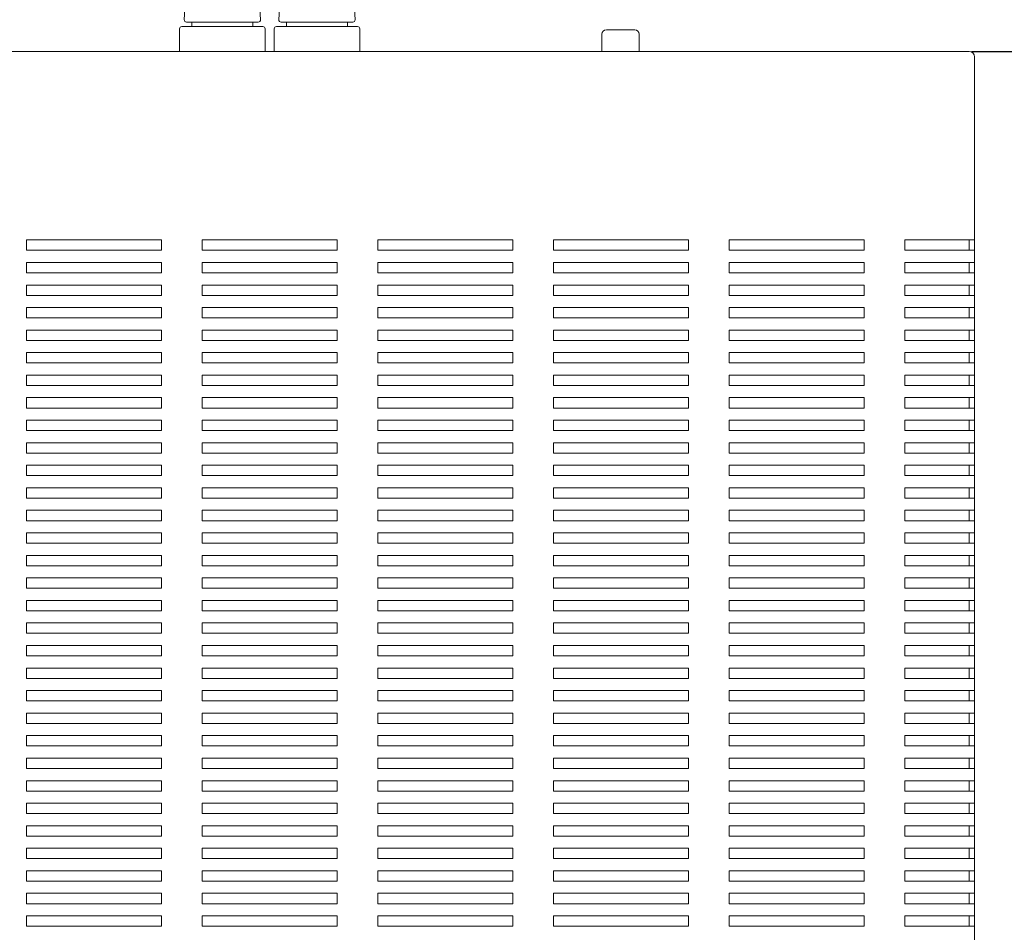
# Model space of a CAD drawing. Extents: x 512 to 1279, y 70 to 1013.
# Drawn here: x 731 to 950, y 482 to 685 of the extents above; entities that cross this region are included whole.
import ezdxf

# ---------------------------------------------------------------- set-up
doc = ezdxf.new("R2010")
doc.units = 0
doc.header["$LTSCALE"] = 0.5
doc.layers.get('Defpoints').update_dxf_attribs({"linetype": 'CONTINUOUS'})
for name, color, linetype, lineweight in [('Center', 1, 'CONTINUOUS', 9), ('Phono Jack 1P', 52, 'CONTINUOUS', 15), ('Speaker Tearminal', 135, 'CONTINUOUS', 13), ('Upper Cover', 142, 'CONTINUOUS', 15)]:
    doc.layers.add(name, color=color, linetype=linetype, lineweight=lineweight)
doc.styles.get("Standard").update_dxf_attribs({"font": 'romans.shx', "width": 0.85, "height": 4, "bigfont": 'bigfont.shx'})
doc.dimstyles.get("Standard").update_dxf_attribs({"dimtxt": 0.18, "dimasz": 0.18, "dimexe": 0.18, "dimexo": 0.0625, "dimgap": 0.09, "dimtad": 0, "dimtih": 1, "dimtoh": 1, "dimdec": 4, "dimzin": 0, "dimdsep": 46, "dimtxsty": 'Standard', "dimcen": 0.09, "dimadec": 0, "dimazin": 0, "dimtfac": 1, "dimtdec": 4, "dimtofl": 0, "dimtmove": 0, "dimatfit": 3, "dimfxl": 0, "dimtolj": 1, "dimtzin": 0, "dimarcsym": 0})

# ---------------------------------------------------------------- blocks, each defined once
blk = doc.blocks.new('*D1')
at = {"layer": 'Center', "lineweight": -2}
for p, q in [((804.12, 703.5), (994.25, 703.5)), ((993, 298.5), (993, 701)), ((568.62, 296), (994.25, 296))]:
    blk.add_line(p, q, dxfattribs=at)
at = {"layer": 'Center'}
for points in [[(992.58, 701), (993.42, 701), (993, 703.5)], [(992.58, 298.5), (993.42, 298.5), (993, 296)]]:
    blk.add_solid(points, dxfattribs=at)
at = {"layer": 'Defpoints', "color": 0}
for p in [(803.5, 703.5), (993, 703.5), (568, 296)]:
    blk.add_point(p, dxfattribs=at)
at = {"layer": 'Center', "color": 7, "insert": (990.38, 499.75), "char_height": 4, "attachment_point": 5, "rotation": 90}
blk.add_mtext('\\A1;407.5', dxfattribs=at)
blk = doc.blocks.new('*D4')
at = {"layer": 'Center', "lineweight": -2}
for p, q in [((942.42, 678), (979.25, 678)), ((978, 303.5), (978, 674)), ((929.12, 299.5), (979.25, 299.5))]:
    blk.add_line(p, q, dxfattribs=at)
at = {"layer": 'Center'}
for points in [[(977.33, 674), (978.67, 674), (978, 678)], [(977.33, 303.5), (978.67, 303.5), (978, 299.5)]]:
    blk.add_solid(points, dxfattribs=at)
at = {"layer": 'Defpoints', "color": 0}
for p in [(941.8, 678), (978, 678), (928.5, 299.5)]:
    blk.add_point(p, dxfattribs=at)
at = {"layer": 'Center', "color": 7, "insert": (975.38, 488.75), "char_height": 4, "attachment_point": 5, "rotation": 90}
blk.add_mtext('\\A1;378.5', dxfattribs=at)
blk = doc.blocks.new('*D5')
at = {"layer": 'Center', "lineweight": -2}
for p, q in [((804.75, 703.5), (979.25, 703.5)), ((978, 682), (978, 699.5)), ((942.42, 678), (979.25, 678))]:
    blk.add_line(p, q, dxfattribs=at)
at = {"layer": 'Center'}
for points in [[(977.33, 699.5), (978.67, 699.5), (978, 703.5)], [(977.33, 682), (978.67, 682), (978, 678)]]:
    blk.add_solid(points, dxfattribs=at)
at = {"layer": 'Defpoints', "color": 0}
for p in [(804.12, 703.5), (978, 703.5), (941.8, 678)]:
    blk.add_point(p, dxfattribs=at)
at = {"layer": 'Center', "color": 7, "insert": (975.38, 690.75), "char_height": 4, "attachment_point": 5, "rotation": 90}
blk.add_mtext('\\A1;25.5', dxfattribs=at)

msp = doc.modelspace()

# ---------------------------------------------------------------- linework, layer by layer
at = {"layer": 'Phono Jack 1P'}
for p, q in [((867.55, 682.8), (861.25, 682.8)), ((860.25, 681.8), (860.25, 678)), ((868.55, 678), (868.55, 681.8))]:
    msp.add_line(p, q, dxfattribs=at)
for centre, start, end in [((861.25, 681.8), 90, 180), ((867.55, 681.8), 0, 90)]:
    msp.add_arc(centre, 1, start, end, dxfattribs=at)
at = {"layer": 'Speaker Tearminal'}
for p, q in [((767.529, 685.028), (768.49, 702.311)), ((784.471, 685.028), (783.51, 702.311)), ((788.529, 685.028), (789.49, 702.311)), ((805.471, 685.028), (804.51, 702.311)), ((768.029, 684.5), (783.971, 684.5)), ((769.25, 683.5), (769.25, 684.5)), ((769.25, 683.5), (769.25, 684.5)), ((782.75, 683.5), (782.75, 684.5)), ((782.75, 683.5), (782.75, 684.5)), ((789.029, 684.5), (804.971, 684.5)), ((790.25, 683.5), (790.25, 684.5)), ((790.25, 683.5), (790.25, 684.5)), ((803.75, 683.5), (803.75, 684.5)), ((803.75, 683.5), (803.75, 684.5)), ((766.5, 678), (766.5, 683)), ((767, 683.5), (785, 683.5)), ((785.5, 683), (785.5, 678)), ((787.5, 678), (787.5, 683)), ((788, 683.5), (806, 683.5)), ((806.5, 683), (806.5, 678))]:
    msp.add_line(p, q, dxfattribs=at)
for centre, start, end in [((768.029, 685), 176.82017, 270), ((783.971, 685), 270, 3.17983), ((789.029, 685), 176.82017, 270), ((804.971, 685), 270, 3.17983), ((767, 683), 90, 180), ((785, 683), 0, 90), ((788, 683), 90, 180), ((806, 683), 0, 90)]:
    msp.add_arc(centre, 0.5, start, end, dxfattribs=at)
at = {"layer": 'Upper Cover'}
for p, q in [((941.8, 678), (514.2, 678)), ((943, 676.8), (943, 326.2)), ((762.5, 636.15), (732.5, 636.15)), ((732.5, 636.15), (732.5, 633.85)), ((762.5, 633.85), (762.5, 636.15)), ((801.5, 636.15), (771.5, 636.15)), ((771.5, 636.15), (771.5, 633.85)), ((801.5, 633.85), (801.5, 636.15)), ((840.5, 636.15), (810.5, 636.15)), ((810.5, 636.15), (810.5, 633.85)), ((840.5, 633.85), (840.5, 636.15)), ((879.5, 636.15), (849.5, 636.15)), ((849.5, 636.15), (849.5, 633.85)), ((879.5, 633.85), (879.5, 636.15)), ((918.5, 636.15), (888.5, 636.15)), ((888.5, 636.15), (888.5, 633.85)), ((918.5, 633.85), (918.5, 636.15)), ((943, 636.15), (927.5, 636.15)), ((927.5, 636.15), (927.5, 633.85)), ((941.8, 633.85), (941.8, 636.15)), ((732.5, 633.85), (762.5, 633.85)), ((771.5, 633.85), (801.5, 633.85)), ((810.5, 633.85), (840.5, 633.85)), ((849.5, 633.85), (879.5, 633.85)), ((888.5, 633.85), (918.5, 633.85)), ((927.5, 633.85), (943, 633.85)), ((762.5, 631.15), (732.5, 631.15)), ((732.5, 631.15), (732.5, 628.85)), ((762.5, 628.85), (762.5, 631.15)), ((801.5, 631.15), (771.5, 631.15)), ((771.5, 631.15), (771.5, 628.85)), ((801.5, 628.85), (801.5, 631.15)), ((840.5, 631.15), (810.5, 631.15)), ((810.5, 631.15), (810.5, 628.85)), ((840.5, 628.85), (840.5, 631.15)), ((879.5, 631.15), (849.5, 631.15)), ((849.5, 631.15), (849.5, 628.85)), ((879.5, 628.85), (879.5, 631.15)), ((918.5, 631.15), (888.5, 631.15)), ((888.5, 631.15), (888.5, 628.85)), ((918.5, 628.85), (918.5, 631.15)), ((943, 631.15), (927.5, 631.15)), ((927.5, 631.15), (927.5, 628.85)), ((941.8, 628.85), (941.8, 631.15)), ((732.5, 628.85), (762.5, 628.85)), ((771.5, 628.85), (801.5, 628.85)), ((810.5, 628.85), (840.5, 628.85)), ((849.5, 628.85), (879.5, 628.85)), ((888.5, 628.85), (918.5, 628.85)), ((927.5, 628.85), (943, 628.85)), ((762.5, 626.15), (732.5, 626.15)), ((732.5, 626.15), (732.5, 623.85)), ((762.5, 623.85), (762.5, 626.15)), ((801.5, 626.15), (771.5, 626.15)), ((771.5, 626.15), (771.5, 623.85)), ((801.5, 623.85), (801.5, 626.15)), ((840.5, 626.15), (810.5, 626.15)), ((810.5, 626.15), (810.5, 623.85)), ((840.5, 623.85), (840.5, 626.15)), ((879.5, 626.15), (849.5, 626.15)), ((849.5, 626.15), (849.5, 623.85)), ((879.5, 623.85), (879.5, 626.15)), ((918.5, 626.15), (888.5, 626.15)), ((888.5, 626.15), (888.5, 623.85)), ((918.5, 623.85), (918.5, 626.15)), ((943, 626.15), (927.5, 626.15)), ((927.5, 626.15), (927.5, 623.85)), ((941.8, 623.85), (941.8, 626.15)), ((732.5, 623.85), (762.5, 623.85)), ((771.5, 623.85), (801.5, 623.85)), ((810.5, 623.85), (840.5, 623.85)), ((849.5, 623.85), (879.5, 623.85)), ((888.5, 623.85), (918.5, 623.85)), ((927.5, 623.85), (943, 623.85)), ((762.5, 621.15), (732.5, 621.15)), ((732.5, 621.15), (732.5, 618.85)), ((762.5, 618.85), (762.5, 621.15)), ((801.5, 621.15), (771.5, 621.15)), ((771.5, 621.15), (771.5, 618.85)), ((801.5, 618.85), (801.5, 621.15)), ((840.5, 621.15), (810.5, 621.15)), ((810.5, 621.15), (810.5, 618.85)), ((840.5, 618.85), (840.5, 621.15)), ((879.5, 621.15), (849.5, 621.15)), ((849.5, 621.15), (849.5, 618.85)), ((879.5, 618.85), (879.5, 621.15)), ((918.5, 621.15), (888.5, 621.15)), ((888.5, 621.15), (888.5, 618.85)), ((918.5, 618.85), (918.5, 621.15)), ((943, 621.15), (927.5, 621.15)), ((927.5, 621.15), (927.5, 618.85)), ((941.8, 618.85), (941.8, 621.15)), ((732.5, 618.85), (762.5, 618.85)), ((771.5, 618.85), (801.5, 618.85)), ((810.5, 618.85), (840.5, 618.85)), ((849.5, 618.85), (879.5, 618.85)), ((888.5, 618.85), (918.5, 618.85)), ((927.5, 618.85), (943, 618.85)), ((762.5, 616.15), (732.5, 616.15)), ((732.5, 616.15), (732.5, 613.85)), ((762.5, 613.85), (762.5, 616.15)), ((801.5, 616.15), (771.5, 616.15)), ((771.5, 616.15), (771.5, 613.85)), ((801.5, 613.85), (801.5, 616.15)), ((840.5, 616.15), (810.5, 616.15)), ((810.5, 616.15), (810.5, 613.85)), ((840.5, 613.85), (840.5, 616.15)), ((879.5, 616.15), (849.5, 616.15)), ((849.5, 616.15), (849.5, 613.85)), ((879.5, 613.85), (879.5, 616.15)), ((918.5, 616.15), (888.5, 616.15)), ((888.5, 616.15), (888.5, 613.85)), ((918.5, 613.85), (918.5, 616.15)), ((943, 616.15), (927.5, 616.15)), ((927.5, 616.15), (927.5, 613.85)), ((941.8, 613.85), (941.8, 616.15)), ((732.5, 613.85), (762.5, 613.85)), ((771.5, 613.85), (801.5, 613.85)), ((810.5, 613.85), (840.5, 613.85)), ((849.5, 613.85), (879.5, 613.85)), ((888.5, 613.85), (918.5, 613.85)), ((927.5, 613.85), (943, 613.85)), ((762.5, 611.15), (732.5, 611.15)), ((732.5, 611.15), (732.5, 608.85)), ((762.5, 608.85), (762.5, 611.15)), ((801.5, 611.15), (771.5, 611.15)), ((771.5, 611.15), (771.5, 608.85)), ((801.5, 608.85), (801.5, 611.15)), ((840.5, 611.15), (810.5, 611.15)), ((810.5, 611.15), (810.5, 608.85)), ((840.5, 608.85), (840.5, 611.15)), ((879.5, 611.15), (849.5, 611.15)), ((849.5, 611.15), (849.5, 608.85)), ((879.5, 608.85), (879.5, 611.15)), ((918.5, 611.15), (888.5, 611.15)), ((888.5, 611.15), (888.5, 608.85)), ((918.5, 608.85), (918.5, 611.15)), ((943, 611.15), (927.5, 611.15)), ((927.5, 611.15), (927.5, 608.85)), ((941.8, 608.85), (941.8, 611.15)), ((732.5, 608.85), (762.5, 608.85)), ((771.5, 608.85), (801.5, 608.85)), ((810.5, 608.85), (840.5, 608.85)), ((849.5, 608.85), (879.5, 608.85)), ((888.5, 608.85), (918.5, 608.85)), ((927.5, 608.85), (943, 608.85)), ((762.5, 606.15), (732.5, 606.15)), ((732.5, 606.15), (732.5, 603.85)), ((762.5, 603.85), (762.5, 606.15)), ((801.5, 606.15), (771.5, 606.15)), ((771.5, 606.15), (771.5, 603.85)), ((801.5, 603.85), (801.5, 606.15)), ((840.5, 606.15), (810.5, 606.15)), ((810.5, 606.15), (810.5, 603.85)), ((840.5, 603.85), (840.5, 606.15)), ((879.5, 606.15), (849.5, 606.15)), ((849.5, 606.15), (849.5, 603.85)), ((879.5, 603.85), (879.5, 606.15)), ((918.5, 606.15), (888.5, 606.15)), ((888.5, 606.15), (888.5, 603.85)), ((918.5, 603.85), (918.5, 606.15)), ((943, 606.15), (927.5, 606.15)), ((927.5, 606.15), (927.5, 603.85)), ((941.8, 603.85), (941.8, 606.15)), ((732.5, 603.85), (762.5, 603.85)), ((771.5, 603.85), (801.5, 603.85)), ((810.5, 603.85), (840.5, 603.85)), ((849.5, 603.85), (879.5, 603.85)), ((888.5, 603.85), (918.5, 603.85)), ((927.5, 603.85), (943, 603.85)), ((941.8, 598.85), (941.8, 601.15)), ((762.5, 601.15), (732.5, 601.15)), ((732.5, 601.15), (732.5, 598.85)), ((762.5, 598.85), (762.5, 601.15)), ((801.5, 601.15), (771.5, 601.15)), ((771.5, 601.15), (771.5, 598.85)), ((801.5, 598.85), (801.5, 601.15)), ((840.5, 601.15), (810.5, 601.15)), ((810.5, 601.15), (810.5, 598.85)), ((840.5, 598.85), (840.5, 601.15)), ((879.5, 601.15), (849.5, 601.15)), ((849.5, 601.15), (849.5, 598.85)), ((879.5, 598.85), (879.5, 601.15)), ((918.5, 601.15), (888.5, 601.15)), ((888.5, 601.15), (888.5, 598.85)), ((918.5, 598.85), (918.5, 601.15)), ((943, 601.15), (927.5, 601.15)), ((927.5, 601.15), (927.5, 598.85)), ((732.5, 598.85), (762.5, 598.85)), ((771.5, 598.85), (801.5, 598.85)), ((810.5, 598.85), (840.5, 598.85)), ((849.5, 598.85), (879.5, 598.85)), ((888.5, 598.85), (918.5, 598.85)), ((927.5, 598.85), (943, 598.85)), ((762.5, 596.15), (732.5, 596.15)), ((732.5, 596.15), (732.5, 593.85)), ((762.5, 593.85), (762.5, 596.15)), ((801.5, 596.15), (771.5, 596.15)), ((771.5, 596.15), (771.5, 593.85)), ((801.5, 593.85), (801.5, 596.15)), ((840.5, 596.15), (810.5, 596.15)), ((810.5, 596.15), (810.5, 593.85)), ((840.5, 593.85), (840.5, 596.15)), ((879.5, 596.15), (849.5, 596.15)), ((849.5, 596.15), (849.5, 593.85)), ((879.5, 593.85), (879.5, 596.15)), ((918.5, 596.15), (888.5, 596.15)), ((888.5, 596.15), (888.5, 593.85)), ((918.5, 593.85), (918.5, 596.15)), ((943, 596.15), (927.5, 596.15)), ((927.5, 596.15), (927.5, 593.85)), ((941.8, 593.85), (941.8, 596.15)), ((732.5, 593.85), (762.5, 593.85)), ((771.5, 593.85), (801.5, 593.85)), ((810.5, 593.85), (840.5, 593.85)), ((849.5, 593.85), (879.5, 593.85)), ((888.5, 593.85), (918.5, 593.85)), ((927.5, 593.85), (943, 593.85)), ((762.5, 591.15), (732.5, 591.15)), ((732.5, 591.15), (732.5, 588.85)), ((762.5, 588.85), (762.5, 591.15)), ((801.5, 591.15), (771.5, 591.15)), ((771.5, 591.15), (771.5, 588.85)), ((801.5, 588.85), (801.5, 591.15)), ((840.5, 591.15), (810.5, 591.15)), ((810.5, 591.15), (810.5, 588.85)), ((840.5, 588.85), (840.5, 591.15)), ((879.5, 591.15), (849.5, 591.15)), ((849.5, 591.15), (849.5, 588.85)), ((879.5, 588.85), (879.5, 591.15)), ((918.5, 591.15), (888.5, 591.15)), ((888.5, 591.15), (888.5, 588.85)), ((918.5, 588.85), (918.5, 591.15)), ((943, 591.15), (927.5, 591.15)), ((927.5, 591.15), (927.5, 588.85)), ((941.8, 588.85), (941.8, 591.15)), ((732.5, 588.85), (762.5, 588.85)), ((771.5, 588.85), (801.5, 588.85)), ((810.5, 588.85), (840.5, 588.85)), ((849.5, 588.85), (879.5, 588.85)), ((888.5, 588.85), (918.5, 588.85)), ((927.5, 588.85), (943, 588.85)), ((762.5, 586.15), (732.5, 586.15)), ((732.5, 586.15), (732.5, 583.85)), ((762.5, 583.85), (762.5, 586.15)), ((801.5, 586.15), (771.5, 586.15)), ((771.5, 586.15), (771.5, 583.85)), ((801.5, 583.85), (801.5, 586.15)), ((840.5, 586.15), (810.5, 586.15)), ((810.5, 586.15), (810.5, 583.85)), ((840.5, 583.85), (840.5, 586.15)), ((879.5, 586.15), (849.5, 586.15)), ((849.5, 586.15), (849.5, 583.85)), ((879.5, 583.85), (879.5, 586.15)), ((918.5, 586.15), (888.5, 586.15)), ((888.5, 586.15), (888.5, 583.85)), ((918.5, 583.85), (918.5, 586.15)), ((943, 586.15), (927.5, 586.15)), ((927.5, 586.15), (927.5, 583.85)), ((941.8, 583.85), (941.8, 586.15)), ((732.5, 583.85), (762.5, 583.85)), ((771.5, 583.85), (801.5, 583.85)), ((810.5, 583.85), (840.5, 583.85)), ((849.5, 583.85), (879.5, 583.85)), ((888.5, 583.85), (918.5, 583.85)), ((927.5, 583.85), (943, 583.85)), ((762.5, 581.15), (732.5, 581.15)), ((732.5, 581.15), (732.5, 578.85)), ((762.5, 578.85), (762.5, 581.15)), ((801.5, 581.15), (771.5, 581.15)), ((771.5, 581.15), (771.5, 578.85)), ((801.5, 578.85), (801.5, 581.15)), ((840.5, 581.15), (810.5, 581.15)), ((810.5, 581.15), (810.5, 578.85)), ((840.5, 578.85), (840.5, 581.15)), ((879.5, 581.15), (849.5, 581.15)), ((849.5, 581.15), (849.5, 578.85)), ((879.5, 578.85), (879.5, 581.15)), ((918.5, 581.15), (888.5, 581.15)), ((888.5, 581.15), (888.5, 578.85)), ((918.5, 578.85), (918.5, 581.15)), ((943, 581.15), (927.5, 581.15)), ((927.5, 581.15), (927.5, 578.85)), ((941.8, 578.85), (941.8, 581.15)), ((732.5, 578.85), (762.5, 578.85)), ((771.5, 578.85), (801.5, 578.85)), ((810.5, 578.85), (840.5, 578.85)), ((849.5, 578.85), (879.5, 578.85)), ((888.5, 578.85), (918.5, 578.85)), ((927.5, 578.85), (943, 578.85)), ((762.5, 576.15), (732.5, 576.15)), ((732.5, 576.15), (732.5, 573.85)), ((762.5, 573.85), (762.5, 576.15)), ((801.5, 576.15), (771.5, 576.15)), ((771.5, 576.15), (771.5, 573.85)), ((801.5, 573.85), (801.5, 576.15)), ((840.5, 576.15), (810.5, 576.15)), ((810.5, 576.15), (810.5, 573.85)), ((840.5, 573.85), (840.5, 576.15)), ((879.5, 576.15), (849.5, 576.15)), ((849.5, 576.15), (849.5, 573.85)), ((879.5, 573.85), (879.5, 576.15)), ((918.5, 576.15), (888.5, 576.15)), ((888.5, 576.15), (888.5, 573.85)), ((918.5, 573.85), (918.5, 576.15)), ((943, 576.15), (927.5, 576.15)), ((927.5, 576.15), (927.5, 573.85)), ((941.8, 573.85), (941.8, 576.15)), ((732.5, 573.85), (762.5, 573.85)), ((771.5, 573.85), (801.5, 573.85)), ((810.5, 573.85), (840.5, 573.85)), ((849.5, 573.85), (879.5, 573.85)), ((888.5, 573.85), (918.5, 573.85)), ((927.5, 573.85), (943, 573.85)), ((762.5, 571.15), (732.5, 571.15)), ((732.5, 571.15), (732.5, 568.85)), ((762.5, 568.85), (762.5, 571.15)), ((801.5, 571.15), (771.5, 571.15)), ((771.5, 571.15), (771.5, 568.85)), ((801.5, 568.85), (801.5, 571.15)), ((840.5, 571.15), (810.5, 571.15)), ((810.5, 571.15), (810.5, 568.85)), ((840.5, 568.85), (840.5, 571.15)), ((879.5, 571.15), (849.5, 571.15)), ((849.5, 571.15), (849.5, 568.85)), ((879.5, 568.85), (879.5, 571.15)), ((918.5, 571.15), (888.5, 571.15)), ((888.5, 571.15), (888.5, 568.85)), ((918.5, 568.85), (918.5, 571.15)), ((943, 571.15), (927.5, 571.15)), ((927.5, 571.15), (927.5, 568.85)), ((941.8, 568.85), (941.8, 571.15)), ((732.5, 568.85), (762.5, 568.85)), ((771.5, 568.85), (801.5, 568.85)), ((810.5, 568.85), (840.5, 568.85)), ((849.5, 568.85), (879.5, 568.85)), ((888.5, 568.85), (918.5, 568.85)), ((927.5, 568.85), (943, 568.85)), ((762.5, 566.15), (732.5, 566.15)), ((732.5, 566.15), (732.5, 563.85)), ((762.5, 563.85), (762.5, 566.15)), ((801.5, 566.15), (771.5, 566.15)), ((771.5, 566.15), (771.5, 563.85)), ((801.5, 563.85), (801.5, 566.15)), ((840.5, 566.15), (810.5, 566.15)), ((810.5, 566.15), (810.5, 563.85)), ((840.5, 563.85), (840.5, 566.15)), ((879.5, 566.15), (849.5, 566.15)), ((849.5, 566.15), (849.5, 563.85)), ((879.5, 563.85), (879.5, 566.15)), ((918.5, 566.15), (888.5, 566.15)), ((888.5, 566.15), (888.5, 563.85)), ((918.5, 563.85), (918.5, 566.15)), ((943, 566.15), (927.5, 566.15)), ((927.5, 566.15), (927.5, 563.85)), ((941.8, 563.85), (941.8, 566.15)), ((732.5, 563.85), (762.5, 563.85)), ((771.5, 563.85), (801.5, 563.85)), ((810.5, 563.85), (840.5, 563.85)), ((849.5, 563.85), (879.5, 563.85)), ((888.5, 563.85), (918.5, 563.85)), ((927.5, 563.85), (943, 563.85)), ((762.5, 561.15), (732.5, 561.15)), ((732.5, 561.15), (732.5, 558.85)), ((762.5, 558.85), (762.5, 561.15)), ((801.5, 561.15), (771.5, 561.15)), ((771.5, 561.15), (771.5, 558.85)), ((801.5, 558.85), (801.5, 561.15)), ((840.5, 561.15), (810.5, 561.15)), ((810.5, 561.15), (810.5, 558.85)), ((840.5, 558.85), (840.5, 561.15)), ((879.5, 561.15), (849.5, 561.15)), ((849.5, 561.15), (849.5, 558.85)), ((879.5, 558.85), (879.5, 561.15)), ((918.5, 561.15), (888.5, 561.15)), ((888.5, 561.15), (888.5, 558.85)), ((918.5, 558.85), (918.5, 561.15)), ((943, 561.15), (927.5, 561.15)), ((927.5, 561.15), (927.5, 558.85)), ((941.8, 558.85), (941.8, 561.15)), ((732.5, 558.85), (762.5, 558.85)), ((771.5, 558.85), (801.5, 558.85)), ((810.5, 558.85), (840.5, 558.85)), ((849.5, 558.85), (879.5, 558.85)), ((888.5, 558.85), (918.5, 558.85)), ((927.5, 558.85), (943, 558.85)), ((762.5, 556.15), (732.5, 556.15)), ((732.5, 556.15), (732.5, 553.85)), ((762.5, 553.85), (762.5, 556.15)), ((801.5, 556.15), (771.5, 556.15)), ((771.5, 556.15), (771.5, 553.85)), ((801.5, 553.85), (801.5, 556.15)), ((840.5, 556.15), (810.5, 556.15)), ((810.5, 556.15), (810.5, 553.85)), ((840.5, 553.85), (840.5, 556.15)), ((879.5, 556.15), (849.5, 556.15)), ((849.5, 556.15), (849.5, 553.85)), ((879.5, 553.85), (879.5, 556.15)), ((918.5, 556.15), (888.5, 556.15)), ((888.5, 556.15), (888.5, 553.85)), ((918.5, 553.85), (918.5, 556.15)), ((943, 556.15), (927.5, 556.15)), ((927.5, 556.15), (927.5, 553.85)), ((941.8, 553.85), (941.8, 556.15)), ((732.5, 553.85), (762.5, 553.85)), ((771.5, 553.85), (801.5, 553.85)), ((810.5, 553.85), (840.5, 553.85)), ((849.5, 553.85), (879.5, 553.85)), ((888.5, 553.85), (918.5, 553.85)), ((927.5, 553.85), (943, 553.85)), ((762.5, 551.15), (732.5, 551.15)), ((732.5, 551.15), (732.5, 548.85)), ((762.5, 548.85), (762.5, 551.15)), ((801.5, 551.15), (771.5, 551.15)), ((771.5, 551.15), (771.5, 548.85)), ((801.5, 548.85), (801.5, 551.15)), ((840.5, 551.15), (810.5, 551.15)), ((810.5, 551.15), (810.5, 548.85)), ((840.5, 548.85), (840.5, 551.15)), ((879.5, 551.15), (849.5, 551.15)), ((849.5, 551.15), (849.5, 548.85)), ((879.5, 548.85), (879.5, 551.15)), ((918.5, 551.15), (888.5, 551.15)), ((888.5, 551.15), (888.5, 548.85)), ((918.5, 548.85), (918.5, 551.15)), ((943, 551.15), (927.5, 551.15)), ((927.5, 551.15), (927.5, 548.85)), ((941.8, 548.85), (941.8, 551.15)), ((732.5, 548.85), (762.5, 548.85)), ((771.5, 548.85), (801.5, 548.85)), ((810.5, 548.85), (840.5, 548.85)), ((849.5, 548.85), (879.5, 548.85)), ((888.5, 548.85), (918.5, 548.85)), ((927.5, 548.85), (943, 548.85)), ((762.5, 546.15), (732.5, 546.15)), ((732.5, 546.15), (732.5, 543.85)), ((762.5, 543.85), (762.5, 546.15)), ((801.5, 546.15), (771.5, 546.15)), ((771.5, 546.15), (771.5, 543.85)), ((801.5, 543.85), (801.5, 546.15)), ((840.5, 546.15), (810.5, 546.15)), ((810.5, 546.15), (810.5, 543.85)), ((840.5, 543.85), (840.5, 546.15)), ((879.5, 546.15), (849.5, 546.15)), ((849.5, 546.15), (849.5, 543.85)), ((879.5, 543.85), (879.5, 546.15)), ((918.5, 546.15), (888.5, 546.15)), ((888.5, 546.15), (888.5, 543.85)), ((918.5, 543.85), (918.5, 546.15)), ((943, 546.15), (927.5, 546.15)), ((927.5, 546.15), (927.5, 543.85)), ((941.8, 543.85), (941.8, 546.15)), ((732.5, 543.85), (762.5, 543.85)), ((771.5, 543.85), (801.5, 543.85)), ((810.5, 543.85), (840.5, 543.85)), ((849.5, 543.85), (879.5, 543.85)), ((888.5, 543.85), (918.5, 543.85)), ((927.5, 543.85), (943, 543.85)), ((762.5, 541.15), (732.5, 541.15)), ((732.5, 541.15), (732.5, 538.85)), ((762.5, 538.85), (762.5, 541.15)), ((801.5, 541.15), (771.5, 541.15)), ((771.5, 541.15), (771.5, 538.85)), ((801.5, 538.85), (801.5, 541.15)), ((840.5, 541.15), (810.5, 541.15)), ((810.5, 541.15), (810.5, 538.85)), ((840.5, 538.85), (840.5, 541.15)), ((879.5, 541.15), (849.5, 541.15)), ((849.5, 541.15), (849.5, 538.85)), ((879.5, 538.85), (879.5, 541.15)), ((918.5, 541.15), (888.5, 541.15)), ((888.5, 541.15), (888.5, 538.85)), ((918.5, 538.85), (918.5, 541.15)), ((943, 541.15), (927.5, 541.15)), ((927.5, 541.15), (927.5, 538.85)), ((941.8, 538.85), (941.8, 541.15)), ((732.5, 538.85), (762.5, 538.85)), ((771.5, 538.85), (801.5, 538.85)), ((810.5, 538.85), (840.5, 538.85)), ((849.5, 538.85), (879.5, 538.85)), ((888.5, 538.85), (918.5, 538.85)), ((927.5, 538.85), (943, 538.85)), ((762.5, 536.15), (732.5, 536.15)), ((732.5, 536.15), (732.5, 533.85)), ((762.5, 533.85), (762.5, 536.15)), ((801.5, 536.15), (771.5, 536.15)), ((771.5, 536.15), (771.5, 533.85)), ((801.5, 533.85), (801.5, 536.15)), ((840.5, 536.15), (810.5, 536.15)), ((810.5, 536.15), (810.5, 533.85)), ((840.5, 533.85), (840.5, 536.15)), ((879.5, 536.15), (849.5, 536.15)), ((849.5, 536.15), (849.5, 533.85)), ((879.5, 533.85), (879.5, 536.15)), ((918.5, 536.15), (888.5, 536.15)), ((888.5, 536.15), (888.5, 533.85)), ((918.5, 533.85), (918.5, 536.15)), ((943, 536.15), (927.5, 536.15)), ((927.5, 536.15), (927.5, 533.85)), ((941.8, 533.85), (941.8, 536.15)), ((732.5, 533.85), (762.5, 533.85)), ((771.5, 533.85), (801.5, 533.85)), ((810.5, 533.85), (840.5, 533.85)), ((849.5, 533.85), (879.5, 533.85)), ((888.5, 533.85), (918.5, 533.85)), ((927.5, 533.85), (943, 533.85)), ((762.5, 531.15), (732.5, 531.15)), ((732.5, 531.15), (732.5, 528.85)), ((762.5, 528.85), (762.5, 531.15)), ((801.5, 531.15), (771.5, 531.15)), ((771.5, 531.15), (771.5, 528.85)), ((801.5, 528.85), (801.5, 531.15)), ((840.5, 531.15), (810.5, 531.15)), ((810.5, 531.15), (810.5, 528.85)), ((840.5, 528.85), (840.5, 531.15)), ((879.5, 531.15), (849.5, 531.15)), ((849.5, 531.15), (849.5, 528.85)), ((879.5, 528.85), (879.5, 531.15)), ((918.5, 531.15), (888.5, 531.15)), ((888.5, 531.15), (888.5, 528.85)), ((918.5, 528.85), (918.5, 531.15)), ((943, 531.15), (927.5, 531.15)), ((927.5, 531.15), (927.5, 528.85)), ((941.8, 528.85), (941.8, 531.15)), ((732.5, 528.85), (762.5, 528.85)), ((771.5, 528.85), (801.5, 528.85)), ((810.5, 528.85), (840.5, 528.85)), ((849.5, 528.85), (879.5, 528.85)), ((888.5, 528.85), (918.5, 528.85)), ((927.5, 528.85), (943, 528.85)), ((762.5, 526.15), (732.5, 526.15)), ((732.5, 526.15), (732.5, 523.85)), ((762.5, 523.85), (762.5, 526.15)), ((801.5, 526.15), (771.5, 526.15)), ((771.5, 526.15), (771.5, 523.85)), ((801.5, 523.85), (801.5, 526.15)), ((840.5, 526.15), (810.5, 526.15)), ((810.5, 526.15), (810.5, 523.85)), ((840.5, 523.85), (840.5, 526.15)), ((879.5, 526.15), (849.5, 526.15)), ((849.5, 526.15), (849.5, 523.85)), ((879.5, 523.85), (879.5, 526.15)), ((918.5, 526.15), (888.5, 526.15)), ((888.5, 526.15), (888.5, 523.85)), ((918.5, 523.85), (918.5, 526.15)), ((943, 526.15), (927.5, 526.15)), ((927.5, 526.15), (927.5, 523.85)), ((941.8, 523.85), (941.8, 526.15)), ((732.5, 523.85), (762.5, 523.85)), ((771.5, 523.85), (801.5, 523.85)), ((810.5, 523.85), (840.5, 523.85)), ((849.5, 523.85), (879.5, 523.85)), ((888.5, 523.85), (918.5, 523.85)), ((927.5, 523.85), (943, 523.85)), ((762.5, 521.15), (732.5, 521.15)), ((732.5, 521.15), (732.5, 518.85)), ((762.5, 518.85), (762.5, 521.15)), ((801.5, 521.15), (771.5, 521.15)), ((771.5, 521.15), (771.5, 518.85)), ((801.5, 518.85), (801.5, 521.15)), ((840.5, 521.15), (810.5, 521.15)), ((810.5, 521.15), (810.5, 518.85)), ((840.5, 518.85), (840.5, 521.15)), ((879.5, 521.15), (849.5, 521.15)), ((849.5, 521.15), (849.5, 518.85)), ((879.5, 518.85), (879.5, 521.15)), ((918.5, 521.15), (888.5, 521.15)), ((888.5, 521.15), (888.5, 518.85)), ((918.5, 518.85), (918.5, 521.15)), ((943, 521.15), (927.5, 521.15)), ((927.5, 521.15), (927.5, 518.85)), ((941.8, 518.85), (941.8, 521.15)), ((732.5, 518.85), (762.5, 518.85)), ((771.5, 518.85), (801.5, 518.85)), ((810.5, 518.85), (840.5, 518.85)), ((849.5, 518.85), (879.5, 518.85)), ((888.5, 518.85), (918.5, 518.85)), ((927.5, 518.85), (943, 518.85)), ((762.5, 516.15), (732.5, 516.15)), ((732.5, 516.15), (732.5, 513.85)), ((762.5, 513.85), (762.5, 516.15)), ((801.5, 516.15), (771.5, 516.15)), ((771.5, 516.15), (771.5, 513.85)), ((801.5, 513.85), (801.5, 516.15)), ((840.5, 516.15), (810.5, 516.15)), ((810.5, 516.15), (810.5, 513.85)), ((840.5, 513.85), (840.5, 516.15)), ((879.5, 516.15), (849.5, 516.15)), ((849.5, 516.15), (849.5, 513.85)), ((879.5, 513.85), (879.5, 516.15)), ((918.5, 516.15), (888.5, 516.15)), ((888.5, 516.15), (888.5, 513.85)), ((918.5, 513.85), (918.5, 516.15)), ((943, 516.15), (927.5, 516.15)), ((927.5, 516.15), (927.5, 513.85)), ((941.8, 513.85), (941.8, 516.15)), ((732.5, 513.85), (762.5, 513.85)), ((771.5, 513.85), (801.5, 513.85)), ((810.5, 513.85), (840.5, 513.85)), ((849.5, 513.85), (879.5, 513.85)), ((888.5, 513.85), (918.5, 513.85)), ((927.5, 513.85), (943, 513.85)), ((762.5, 511.15), (732.5, 511.15)), ((732.5, 511.15), (732.5, 508.85)), ((762.5, 508.85), (762.5, 511.15)), ((801.5, 511.15), (771.5, 511.15)), ((771.5, 511.15), (771.5, 508.85)), ((801.5, 508.85), (801.5, 511.15)), ((840.5, 511.15), (810.5, 511.15)), ((810.5, 511.15), (810.5, 508.85)), ((840.5, 508.85), (840.5, 511.15)), ((879.5, 511.15), (849.5, 511.15)), ((849.5, 511.15), (849.5, 508.85)), ((879.5, 508.85), (879.5, 511.15)), ((918.5, 511.15), (888.5, 511.15)), ((888.5, 511.15), (888.5, 508.85)), ((918.5, 508.85), (918.5, 511.15)), ((943, 511.15), (927.5, 511.15)), ((927.5, 511.15), (927.5, 508.85)), ((941.8, 508.85), (941.8, 511.15)), ((732.5, 508.85), (762.5, 508.85)), ((771.5, 508.85), (801.5, 508.85)), ((810.5, 508.85), (840.5, 508.85)), ((849.5, 508.85), (879.5, 508.85)), ((888.5, 508.85), (918.5, 508.85)), ((927.5, 508.85), (943, 508.85)), ((762.5, 506.15), (732.5, 506.15)), ((732.5, 506.15), (732.5, 503.85)), ((762.5, 503.85), (762.5, 506.15)), ((801.5, 506.15), (771.5, 506.15)), ((771.5, 506.15), (771.5, 503.85)), ((801.5, 503.85), (801.5, 506.15)), ((840.5, 506.15), (810.5, 506.15)), ((810.5, 506.15), (810.5, 503.85)), ((840.5, 503.85), (840.5, 506.15)), ((879.5, 506.15), (849.5, 506.15)), ((849.5, 506.15), (849.5, 503.85)), ((879.5, 503.85), (879.5, 506.15)), ((918.5, 506.15), (888.5, 506.15)), ((888.5, 506.15), (888.5, 503.85)), ((918.5, 503.85), (918.5, 506.15)), ((943, 506.15), (927.5, 506.15)), ((927.5, 506.15), (927.5, 503.85)), ((941.8, 503.85), (941.8, 506.15)), ((732.5, 503.85), (762.5, 503.85)), ((771.5, 503.85), (801.5, 503.85)), ((810.5, 503.85), (840.5, 503.85)), ((849.5, 503.85), (879.5, 503.85)), ((888.5, 503.85), (918.5, 503.85)), ((927.5, 503.85), (943, 503.85)), ((762.5, 501.15), (732.5, 501.15)), ((732.5, 501.15), (732.5, 498.85)), ((762.5, 498.85), (762.5, 501.15)), ((801.5, 501.15), (771.5, 501.15)), ((771.5, 501.15), (771.5, 498.85)), ((801.5, 498.85), (801.5, 501.15)), ((840.5, 501.15), (810.5, 501.15)), ((810.5, 501.15), (810.5, 498.85)), ((840.5, 498.85), (840.5, 501.15)), ((879.5, 501.15), (849.5, 501.15)), ((849.5, 501.15), (849.5, 498.85)), ((879.5, 498.85), (879.5, 501.15)), ((918.5, 501.15), (888.5, 501.15)), ((888.5, 501.15), (888.5, 498.85)), ((918.5, 498.85), (918.5, 501.15)), ((943, 501.15), (927.5, 501.15)), ((927.5, 501.15), (927.5, 498.85)), ((941.8, 498.85), (941.8, 501.15)), ((732.5, 498.85), (762.5, 498.85)), ((771.5, 498.85), (801.5, 498.85)), ((810.5, 498.85), (840.5, 498.85)), ((849.5, 498.85), (879.5, 498.85)), ((888.5, 498.85), (918.5, 498.85)), ((927.5, 498.85), (943, 498.85)), ((762.5, 496.15), (732.5, 496.15)), ((732.5, 496.15), (732.5, 493.85)), ((762.5, 493.85), (762.5, 496.15)), ((801.5, 496.15), (771.5, 496.15)), ((771.5, 496.15), (771.5, 493.85)), ((801.5, 493.85), (801.5, 496.15)), ((840.5, 496.15), (810.5, 496.15)), ((810.5, 496.15), (810.5, 493.85)), ((840.5, 493.85), (840.5, 496.15)), ((879.5, 496.15), (849.5, 496.15)), ((849.5, 496.15), (849.5, 493.85)), ((879.5, 493.85), (879.5, 496.15)), ((918.5, 496.15), (888.5, 496.15)), ((888.5, 496.15), (888.5, 493.85)), ((918.5, 493.85), (918.5, 496.15)), ((943, 496.15), (927.5, 496.15)), ((927.5, 496.15), (927.5, 493.85)), ((941.8, 493.85), (941.8, 496.15)), ((732.5, 493.85), (762.5, 493.85)), ((771.5, 493.85), (801.5, 493.85)), ((810.5, 493.85), (840.5, 493.85)), ((849.5, 493.85), (879.5, 493.85)), ((888.5, 493.85), (918.5, 493.85)), ((927.5, 493.85), (943, 493.85)), ((762.5, 491.15), (732.5, 491.15)), ((732.5, 491.15), (732.5, 488.85)), ((762.5, 488.85), (762.5, 491.15)), ((801.5, 491.15), (771.5, 491.15)), ((771.5, 491.15), (771.5, 488.85)), ((801.5, 488.85), (801.5, 491.15)), ((840.5, 491.15), (810.5, 491.15)), ((810.5, 491.15), (810.5, 488.85)), ((840.5, 488.85), (840.5, 491.15)), ((879.5, 491.15), (849.5, 491.15)), ((849.5, 491.15), (849.5, 488.85)), ((879.5, 488.85), (879.5, 491.15)), ((918.5, 491.15), (888.5, 491.15)), ((888.5, 491.15), (888.5, 488.85)), ((918.5, 488.85), (918.5, 491.15)), ((943, 491.15), (927.5, 491.15)), ((927.5, 491.15), (927.5, 488.85)), ((941.8, 488.85), (941.8, 491.15)), ((732.5, 488.85), (762.5, 488.85)), ((771.5, 488.85), (801.5, 488.85)), ((810.5, 488.85), (840.5, 488.85)), ((849.5, 488.85), (879.5, 488.85)), ((888.5, 488.85), (918.5, 488.85)), ((927.5, 488.85), (943, 488.85)), ((762.5, 486.15), (732.5, 486.15)), ((732.5, 486.15), (732.5, 483.85)), ((762.5, 483.85), (762.5, 486.15)), ((801.5, 486.15), (771.5, 486.15)), ((771.5, 486.15), (771.5, 483.85)), ((801.5, 483.85), (801.5, 486.15)), ((840.5, 486.15), (810.5, 486.15)), ((810.5, 486.15), (810.5, 483.85)), ((840.5, 483.85), (840.5, 486.15)), ((879.5, 486.15), (849.5, 486.15)), ((849.5, 486.15), (849.5, 483.85)), ((879.5, 483.85), (879.5, 486.15)), ((918.5, 486.15), (888.5, 486.15)), ((888.5, 486.15), (888.5, 483.85)), ((918.5, 483.85), (918.5, 486.15)), ((943, 486.15), (927.5, 486.15)), ((927.5, 486.15), (927.5, 483.85)), ((941.8, 483.85), (941.8, 486.15)), ((732.5, 483.85), (762.5, 483.85)), ((771.5, 483.85), (801.5, 483.85)), ((810.5, 483.85), (840.5, 483.85)), ((849.5, 483.85), (879.5, 483.85)), ((888.5, 483.85), (918.5, 483.85)), ((927.5, 483.85), (943, 483.85))]:
    msp.add_line(p, q, dxfattribs=at)
msp.add_arc((941.8, 676.8), 1.2, 0, 90, dxfattribs=at)

# ---------------------------------------------------------------- dimensions: what is measured, and where the dimension line sits
at = {"layer": 'Center'}
for base, p1, p2, override, picture, middle in [((993, 703.5), (568, 296), (803.5, 703.5), {"dimtxt": 2.5, "dimasz": 2.5, "dimexe": 1.25, "dimexo": 0.625, "dimgap": 0.625, "dimtad": 1, "dimtih": 0, "dimtoh": 0, "dimdec": 2, "dimzin": 8, "dimcen": 2.5, "dimclrd": 256, "dimclre": 256, "dimclrt": 7, "dimtdec": 2, "dimtofl": 1}, '*D1', (990.375, 499.75)), ((978, 703.5), (941.8, 678), (804.125, 703.5), {"dimtxt": 2.5, "dimasz": 4, "dimexe": 1.25, "dimexo": 0.625, "dimgap": 0.625, "dimtad": 1, "dimtih": 0, "dimtoh": 0, "dimdec": 2, "dimzin": 8, "dimcen": 2.5, "dimclrd": 256, "dimclre": 256, "dimclrt": 7, "dimtdec": 2, "dimtofl": 1}, '*D5', (975.375, 690.75)), ((978, 678), (928.5, 299.5), (941.8, 678), {"dimtxt": 2.5, "dimasz": 4, "dimexe": 1.25, "dimexo": 0.625, "dimgap": 0.625, "dimtad": 1, "dimtih": 0, "dimtoh": 0, "dimdec": 2, "dimzin": 8, "dimcen": 2.5, "dimclrd": 256, "dimclre": 256, "dimclrt": 7, "dimtdec": 2, "dimtofl": 1}, '*D4', (975.375, 488.75))]:
    dim = msp.add_linear_dim(base=base, p1=p1, p2=p2, angle=90, dimstyle='Standard', override=override, dxfattribs=at)
    dim.commit()
    dim.dimension.update_dxf_attribs({"geometry": picture, "text_midpoint": middle})

doc.saveas('drawing.dxf')
